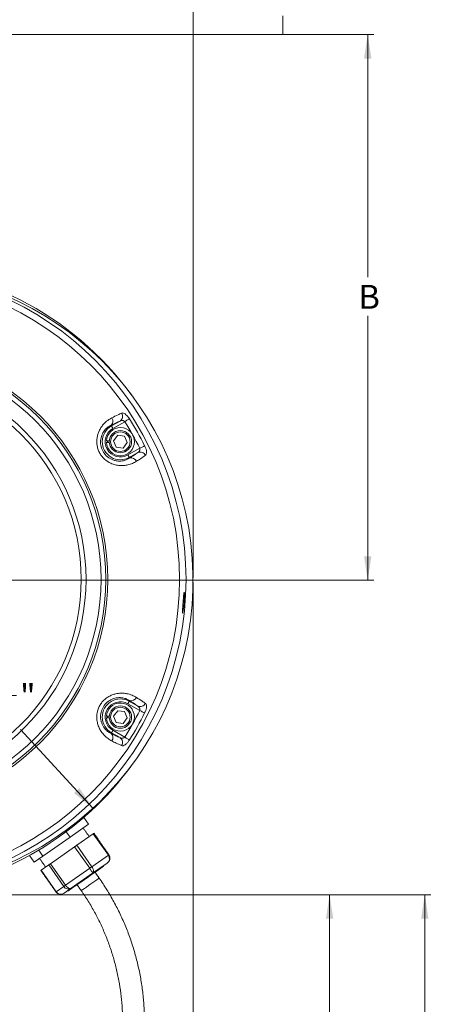
# Model space of a CAD drawing. Units: inches. Extents: x 0 to 108, y 0 to 72.
# Drawn here: x 47 to 56, y 36 to 56 of the extents above; entities that cross this region are included whole.
import ezdxf

# ---------------------------------------------------------------- set-up
doc = ezdxf.new("R2010")
doc.units = ezdxf.units.IN
doc.header["$MEASUREMENT"] = 0
doc.styles.add('SLDTEXTSTYLE0', font='TXT', dxfattribs={"width": 0.75})
doc.dimstyles.new('SLDDIMSTYLE1', dxfattribs={"dimtxt": 0.5, "dimasz": 0.5, "dimexe": 0, "dimexo": 0.0625, "dimgap": 0.125, "dimtad": 0, "dimtih": 1, "dimtoh": 1, "dimrnd": 1e-09, "dimzin": 12, "dimdsep": 46, "dimtxsty": 'SLDTEXTSTYLE0', "dimsah": 1, "dimcen": 0.09, "dimadec": 0, "dimazin": 0, "dimtfac": 1, "dimtofl": 0, "dimtmove": 0, "dimatfit": 3, "dimfxl": 1, "dimtolj": 1, "dimtzin": 12, "dimarcsym": 0})
doc.dimstyles.new('SLDDIMSTYLE3', dxfattribs={"dimtxt": 0.5, "dimasz": 0.5, "dimexe": 0, "dimexo": 0.0625, "dimgap": 0.125, "dimtad": 0, "dimtih": 1, "dimtoh": 1, "dimrnd": 1e-09, "dimzin": 12, "dimdsep": 46, "dimtxsty": 'SLDTEXTSTYLE0', "dimsah": 1, "dimcen": 0.09, "dimadec": 0, "dimazin": 0, "dimtfac": 1, "dimtofl": 0, "dimtmove": 0, "dimatfit": 3, "dimfxl": 1, "dimtolj": 1, "dimtzin": 12, "dimarcsym": 0})

# ---------------------------------------------------------------- blocks, each defined once
blk = doc.blocks.new('*D12')
at = {"color": 7, "linetype": 'Continuous', "lineweight": 0}
for p, q in [((43.279, 60.88), (43.279, 66.204)), ((50.78, 44.66), (50.78, 66.204)), ((43.279, 66.079), (46.231, 66.079)), ((46.74, 66.131), (47.26, 66.131)), ((50.78, 66.079), (47.635, 66.079))]:
    blk.add_line(p, q, dxfattribs=at)
for points in [[(43.279, 66.079), (43.779, 66.002), (43.779, 66.156)], [(50.78, 66.079), (50.28, 66.156), (50.28, 66.002)]]:
    blk.add_solid(points, dxfattribs=at)
at = {"color": 7, "linetype": 'Continuous', "lineweight": 0, "char_height": 0.5, "attachment_point": 1, "style": 'SLDTEXTSTYLE0'}
for s, insert in [('1', (46.813, 66.731)), ('7', (46.293, 66.366)), ('"', (47.333, 66.366)), ('2', (46.813, 66.07))]:
    blk.add_mtext(s, dxfattribs=dict(at, insert=insert))
blk = doc.blocks.new('*D16')
at = {"color": 7, "linetype": 'Continuous', "lineweight": 0}
for p, q in [((51.704, 56.001), (54.552, 56.001)), ((54.427, 56.001), (54.427, 50.939)), ((54.427, 44.61), (54.427, 50.131)), ((44.361, 44.61), (54.552, 44.61))]:
    blk.add_line(p, q, dxfattribs=at)
for points in [[(54.427, 56.001), (54.35, 55.501), (54.504, 55.501)], [(54.427, 44.61), (54.504, 45.11), (54.35, 45.11)]]:
    blk.add_solid(points, dxfattribs=at)
at = {"color": 7, "linetype": 'Continuous', "lineweight": 0, "insert": (54.234, 50.776), "char_height": 0.5, "attachment_point": 1, "style": 'SLDTEXTSTYLE0'}
blk.add_mtext('B', dxfattribs=at)
blk = doc.blocks.new('*D17')
at = {"color": 7, "linetype": 'Continuous', "lineweight": 0}
for p, q in [((44.235, 38.04), (53.757, 38.04)), ((53.632, 38.04), (53.632, 31.129)), ((53.632, 22.813), (53.632, 29.513)), ((50.025, 22.813), (53.757, 22.813))]:
    blk.add_line(p, q, dxfattribs=at)
for points in [[(53.632, 38.04), (53.555, 37.54), (53.709, 37.54)], [(53.632, 22.813), (53.709, 23.313), (53.555, 23.313)]]:
    blk.add_solid(points, dxfattribs=at)
at = {"color": 7, "linetype": 'Continuous', "lineweight": 0, "char_height": 0.5, "attachment_point": 1, "style": 'SLDTEXTSTYLE0'}
for s, insert in [("'N'", (53.255, 30.966)), ('NTS', (53.072, 30.157))]:
    blk.add_mtext(s, dxfattribs=dict(at, insert=insert))
blk = doc.blocks.new('*D18')
at = {"color": 7, "linetype": 'Continuous', "lineweight": 0}
for p, q in [((44.235, 38.04), (55.744, 38.04)), ((55.619, 38.04), (55.619, 20.985)), ((55.619, 5.255), (55.619, 20.177)), ((40.471, 5.255), (55.744, 5.255))]:
    blk.add_line(p, q, dxfattribs=at)
for points in [[(55.619, 38.04), (55.542, 37.54), (55.696, 37.54)], [(55.619, 5.255), (55.696, 5.755), (55.542, 5.755)]]:
    blk.add_solid(points, dxfattribs=at)
at = {"color": 7, "linetype": 'Continuous', "lineweight": 0, "insert": (55.426, 20.822), "char_height": 0.5, "attachment_point": 1, "style": 'SLDTEXTSTYLE0'}
blk.add_mtext('R', dxfattribs=at)
blk = doc.blocks.new('*D20')
at = {"color": 7, "linetype": 'Continuous', "lineweight": 0}
for p, q in [((50.78, 44.56), (50.78, 33.457)), ((47.321, 30.652), (47.321, 33.707)), ((47.321, 33.582), (50.78, 33.582)), ((50.78, 33.582), (51.275, 33.582)), ((51.784, 33.634), (52.678, 33.634))]:
    blk.add_line(p, q, dxfattribs=at)
for points in [[(47.321, 33.582), (47.821, 33.506), (47.821, 33.659)], [(50.78, 33.582), (50.28, 33.659), (50.28, 33.506)]]:
    blk.add_solid(points, dxfattribs=at)
at = {"color": 7, "linetype": 'Continuous', "lineweight": 0, "char_height": 0.5, "attachment_point": 1, "style": 'SLDTEXTSTYLE0'}
for s, insert in [('7', (52.045, 34.235)), ('3', (51.338, 33.869)), ('"', (52.751, 33.869)), ('16', (51.858, 33.574))]:
    blk.add_mtext(s, dxfattribs=dict(at, insert=insert))
blk = doc.blocks.new('*D21')
at = {"color": 7, "linetype": 'Continuous', "lineweight": 0}
for p, q in [((44.311, 44.61), (45.974, 42.802)), ((46.575, 42.2), (47.095, 42.2)), ((48.69, 39.849), (47.176, 41.495))]:
    blk.add_line(p, q, dxfattribs=at)
blk.add_solid([(48.69, 39.849), (48.408, 40.269), (48.295, 40.165)], dxfattribs=at)
at = {"color": 7, "linetype": 'Continuous', "lineweight": 0, "char_height": 0.5, "attachment_point": 1, "style": 'SLDTEXTSTYLE0'}
for s, insert in [('1', (46.649, 42.801)), ('R', (45.743, 42.436)), ('6', (46.128, 42.436)), ('"', (47.169, 42.436)), ('2', (46.649, 42.14))]:
    blk.add_mtext(s, dxfattribs=dict(at, insert=insert))

msp = doc.modelspace()

# ---------------------------------------------------------------- linework, layer by layer
at = {"color": 7, "linetype": 'Continuous', "lineweight": 15}
for p, q in [((52.654, 56.392), (52.654, 56.001)), ((52.654, 56.001), (42.654, 56.001)), ((49.077, 47.831), (49.256, 47.932)), ((49.355, 47.919), (49.107, 47.779)), ((49.069, 47.845), (49.077, 47.831)), ((48.97, 47.517), (49.029, 47.517)), ((48.998, 47.517), (48.998, 47.487)), ((49.12, 47.519), (49.207, 47.635)), ((49.176, 47.387), (49.12, 47.519)), ((49.207, 47.635), (49.35, 47.617)), ((49.35, 47.617), (49.406, 47.484)), ((49.029, 47.487), (48.97, 47.487)), ((49.176, 47.387), (49.319, 47.369)), ((49.319, 47.369), (49.406, 47.484)), ((49.419, 47.225), (49.668, 47.365)), ((49.627, 47.273), (49.449, 47.173)), ((49.457, 47.158), (49.449, 47.173)), ((49.668, 41.888), (49.419, 42.029)), ((49.457, 42.095), (49.449, 42.081)), ((49.449, 42.081), (49.627, 41.98)), ((48.97, 41.767), (49.029, 41.767)), ((49.029, 41.737), (48.97, 41.737)), ((48.998, 41.767), (48.998, 41.737)), ((49.12, 41.769), (49.207, 41.885)), ((49.176, 41.637), (49.12, 41.769)), ((49.207, 41.885), (49.35, 41.867)), ((49.35, 41.867), (49.406, 41.734)), ((49.176, 41.637), (49.319, 41.619)), ((49.319, 41.619), (49.406, 41.734)), ((49.069, 41.408), (49.077, 41.423)), ((49.256, 41.322), (49.077, 41.423)), ((49.107, 41.475), (49.355, 41.334)), ((48.212, 39.244), (48.597, 39.514)), ((48.499, 39.655), (48.597, 39.514)), ((48.132, 39.358), (48.212, 39.244)), ((48.698, 39.316), (48.355, 39.076)), ((49.013, 38.867), (48.698, 39.316)), ((47.646, 38.848), (48.212, 39.244)), ((48.355, 39.076), (48.669, 38.627)), ((47.366, 38.862), (47.465, 38.721)), ((47.558, 38.973), (47.646, 38.848)), ((48.308, 39.043), (47.804, 38.69)), ((48.623, 38.594), (48.308, 39.043)), ((48.669, 38.627), (49.013, 38.867)), ((47.465, 38.721), (47.646, 38.848)), ((47.767, 38.664), (47.607, 38.552)), ((48.082, 38.215), (47.767, 38.664)), ((47.804, 38.69), (48.118, 38.241)), ((48.989, 38.704), (48.684, 38.49)), ((47.607, 38.552), (47.921, 38.103)), ((48.118, 38.241), (48.623, 38.594)), ((48.684, 38.49), (48.235, 38.176)), ((47.921, 38.103), (48.082, 38.215)), ((48.235, 38.176), (48.092, 38.076))]:
    msp.add_line(p, q, dxfattribs=at)
at = {"color": 7, "linetype": 'Continuous', "lineweight": 15, "flags": 128}
for points in [[(49.452, 47.98), (49.446, 47.976), (49.437, 47.971), (49.427, 47.965), (49.415, 47.957), (49.401, 47.948), (49.387, 47.939), (49.371, 47.929), (49.355, 47.919)], [(49.077, 47.831), (49.078, 47.829), (49.08, 47.826), (49.083, 47.821), (49.086, 47.815), (49.091, 47.807), (49.096, 47.798), (49.101, 47.789), (49.107, 47.779)], [(49.77, 47.416), (49.764, 47.413), (49.755, 47.408), (49.744, 47.403), (49.731, 47.397), (49.717, 47.389), (49.701, 47.382), (49.685, 47.373), (49.668, 47.365)], [(49.449, 47.173), (49.448, 47.174), (49.446, 47.177), (49.443, 47.182), (49.44, 47.189), (49.435, 47.197), (49.43, 47.205), (49.425, 47.215), (49.419, 47.225)], [(49.449, 42.081), (49.448, 42.079), (49.446, 42.076), (49.443, 42.071), (49.44, 42.065), (49.435, 42.057), (49.43, 42.048), (49.425, 42.039), (49.419, 42.029)], [(49.77, 41.837), (49.764, 41.841), (49.755, 41.845), (49.744, 41.85), (49.731, 41.857), (49.717, 41.864), (49.701, 41.872), (49.685, 41.88), (49.668, 41.888)], [(49.077, 41.423), (49.078, 41.424), (49.08, 41.427), (49.083, 41.432), (49.086, 41.439), (49.091, 41.447), (49.096, 41.455), (49.101, 41.465), (49.107, 41.475)], [(49.452, 41.273), (49.446, 41.277), (49.437, 41.282), (49.427, 41.289), (49.415, 41.297), (49.401, 41.305), (49.387, 41.314), (49.371, 41.324), (49.355, 41.334)], [(48.698, 39.316), (48.702, 39.319), (48.705, 39.321), (48.708, 39.323), (48.71, 39.324), (48.711, 39.325), (48.711, 39.325)], [(48.308, 39.043), (48.315, 39.047), (48.321, 39.052), (48.327, 39.056), (48.334, 39.061), (48.34, 39.065), (48.345, 39.069), (48.35, 39.072), (48.355, 39.076)], [(49.013, 38.867), (49.016, 38.87), (49.02, 38.872), (49.022, 38.874), (49.024, 38.875), (49.025, 38.876), (49.025, 38.876)], [(47.767, 38.664), (47.77, 38.666), (47.773, 38.668), (47.777, 38.671), (47.781, 38.674), (47.786, 38.678), (47.792, 38.681), (47.798, 38.686), (47.804, 38.69)], [(48.915, 38.64), (48.914, 38.639), (48.903, 38.632), (48.881, 38.616), (48.848, 38.593), (48.806, 38.564), (48.755, 38.528), (48.697, 38.488), (48.635, 38.444), (48.57, 38.398), (48.504, 38.352), (48.439, 38.307), (48.378, 38.264), (48.322, 38.225), (48.273, 38.191), (48.233, 38.163), (48.204, 38.142), (48.185, 38.129), (48.178, 38.124), (48.178, 38.124)], [(48.623, 38.594), (48.629, 38.598), (48.635, 38.603), (48.642, 38.607), (48.648, 38.612), (48.654, 38.616), (48.66, 38.62), (48.665, 38.623), (48.669, 38.627)], [(48.669, 38.627), (48.68, 38.609), (48.689, 38.591), (48.696, 38.572), (48.701, 38.555), (48.703, 38.538), (48.702, 38.523), (48.698, 38.509), (48.692, 38.498), (48.684, 38.49)], [(48.082, 38.215), (48.084, 38.217), (48.087, 38.219), (48.091, 38.222), (48.096, 38.225), (48.101, 38.229), (48.106, 38.233), (48.112, 38.237), (48.118, 38.241)], [(48.118, 38.241), (48.133, 38.222), (48.148, 38.206), (48.165, 38.192), (48.181, 38.181), (48.197, 38.174), (48.212, 38.171), (48.224, 38.172), (48.235, 38.176)], [(48.446, 38.127), (48.447, 38.128), (48.459, 38.136), (48.482, 38.152), (48.514, 38.174), (48.553, 38.202), (48.598, 38.233), (48.645, 38.266), (48.691, 38.298), (48.733, 38.328), (48.77, 38.354), (48.797, 38.373), (48.814, 38.385), (48.82, 38.389)]]:
    msp.add_lwpolyline(points, dxfattribs=at)
at = {"color": 7, "linetype": 'Continuous', "lineweight": 15}
for centre, radius in [((49.263, 47.502), 0.234), ((49.263, 47.502), 0.204), ((49.263, 41.752), 0.234), ((49.263, 41.752), 0.204)]:
    msp.add_circle(centre, radius, dxfattribs=at)
for centre, radius, start, end in [((44.171, 44.627), 6.463, 270, 90), ((44.185, 44.611), 6.57, 35.9642, 90), ((44.311, 44.61), 6.469, 270.2137, 86.3917), ((44.171, 44.627), 6.327, 270, 90), ((44.171, 44.627), 4.829, 270, 90), ((44.171, 44.627), 4.787, 270, 90), ((44.171, 44.627), 4.688, 270, 90), ((44.171, 44.627), 4.375, 270, 90), ((44.171, 44.627), 4.275, 270, 90), ((48.993, 47.931), 0.115, 311.4731, 36.9951), ((49.189, 48.029), 0.118, 304.373, 34.6236), ((44.172, 44.627), 6.141, 26.4804, 32.4184), ((44.171, 44.627), 6.255, 26.4807, 32.4183), ((49.263, 47.502), 0.378, 119.4494, 299.4497), ((49.263, 47.502), 0.318, 119.4495, 299.4495), ((49.263, 47.502), 0.293, 182.9345, 177.0655), ((49.491, 47.049), 0.115, 21.9049, 107.4252), ((49.677, 47.166), 0.118, 24.2758, 114.5252), ((49.491, 42.205), 0.115, 252.5748, 338.0952), ((49.263, 41.752), 0.378, 60.5504, 240.5506), ((49.263, 41.752), 0.318, 60.5505, 240.5505), ((49.263, 41.752), 0.293, 182.9345, 177.0655), ((49.677, 42.088), 0.118, 245.4745, 335.7243), ((44.172, 44.626), 6.141, 327.5816, 333.5196), ((44.171, 44.627), 6.255, 327.5817, 333.5193), ((48.993, 41.322), 0.115, 323.0051, 48.5267), ((49.189, 41.224), 0.118, 325.3764, 55.627), ((44.185, 44.611), 6.57, 280.1814, 323.7857), ((48.919, 38.797), 0.116, 306.8942, 36.7769), ((46.762, 39.755), 1.47, 304.939, 305.056), ((48.319, 38.345), 0.392, 21.7116, 39.3584), ((48.646, 37.064), 1.267, 124.9296, 125.0654), ((48.02, 38.175), 0.122, 216.1493, 306.1048), ((48.178, 38.273), 0.113, 211.0146, 300.3634)]:
    msp.add_arc(centre, radius, start, end, dxfattribs=at)
for points, knots in [([(49.598, 47.092), (49.571, 47.076), (49.515, 47.044), (49.425, 47.016), (49.335, 47.002), (49.246, 47.002), (49.155, 47.017), (49.068, 47.047), (48.99, 47.09), (48.923, 47.143), (48.867, 47.205), (48.823, 47.275), (48.792, 47.351), (48.774, 47.432), (48.769, 47.514), (48.777, 47.595), (48.797, 47.673), (48.828, 47.746), (48.867, 47.813), (48.923, 47.883), (48.994, 47.949), (49.055, 47.984), (49.085, 48)], [0, 0, 0, 0, 0.053346, 0.111487, 0.159543, 0.210445, 0.263347, 0.318346, 0.367075, 0.416607, 0.463531, 0.510629, 0.557804, 0.604699, 0.65193, 0.698293, 0.74458, 0.78929, 0.834766, 0.877988, 0.941822, 1, 1, 1, 1]), ([(49.256, 47.932), (49.228, 47.919), (49.165, 47.891), (49.103, 47.862), (49.069, 47.845)], [0, 0, 0, 0, 0.445421, 1, 1, 1, 1]), ([(49.085, 48), (49.128, 48.022), (49.195, 48.055), (49.262, 48.086), (49.286, 48.097)], [0, 0, 0, 0, 0.645243, 1, 1, 1, 1]), ([(49.355, 47.919), (49.351, 47.923), (49.347, 47.928), (49.335, 47.936), (49.321, 47.942), (49.298, 47.945), (49.275, 47.941), (49.261, 47.934), (49.256, 47.932)], [0, 0, 0, 0, 0.157209, 0.185777, 0.378694, 0.587179, 0.823902, 1, 1, 1, 1]), ([(49.286, 48.097), (49.293, 48.099), (49.312, 48.104), (49.347, 48.092), (49.383, 48.065), (49.419, 48.027), (49.441, 47.996), (49.452, 47.98)], [0, 0, 0, 0, 0.100623, 0.271103, 0.480122, 0.726828, 1, 1, 1, 1]), ([(49.069, 47.845), (49.049, 47.834), (49.004, 47.81), (48.939, 47.75), (48.882, 47.664), (48.848, 47.551), (48.849, 47.427), (48.889, 47.307), (48.966, 47.204), (49.056, 47.14), (49.139, 47.108), (49.206, 47.095), (49.27, 47.094), (49.335, 47.103), (49.398, 47.124), (49.438, 47.147), (49.457, 47.158)], [0, 0, 0, 0, 0.054556, 0.117834, 0.204408, 0.295096, 0.390712, 0.488633, 0.586718, 0.687544, 0.742149, 0.795622, 0.845401, 0.892372, 0.948609, 1, 1, 1, 1]), ([(49.627, 47.273), (49.636, 47.279), (49.651, 47.29), (49.667, 47.314), (49.673, 47.336), (49.672, 47.352), (49.67, 47.36), (49.669, 47.364), (49.668, 47.365)], [0, 0, 0, 0, 0.276131, 0.531436, 0.754975, 0.903527, 0.953374, 1, 1, 1, 1]), ([(49.77, 47.416), (49.772, 47.411), (49.783, 47.389), (49.8, 47.347), (49.811, 47.294), (49.811, 47.245), (49.793, 47.223), (49.784, 47.214)], [0, 0, 0, 0, 0.0707419, 0.3538512, 0.6182581, 0.8353296, 1, 1, 1, 1]), ([(49.457, 47.158), (49.488, 47.179), (49.546, 47.216), (49.602, 47.255), (49.627, 47.273)], [0, 0, 0, 0, 0.54554, 1, 1, 1, 1]), ([(49.784, 47.214), (49.751, 47.191), (49.689, 47.149), (49.626, 47.11), (49.598, 47.092)], [0, 0, 0, 0, 0.548646, 1, 1, 1, 1]), ([(50.56, 43.959), (50.56, 43.968), (50.561, 43.998), (50.565, 44.051), (50.57, 44.119), (50.575, 44.19), (50.58, 44.254), (50.587, 44.31), (50.588, 44.337), (50.596, 44.367), (50.601, 44.334), (50.601, 44.308), (50.601, 44.25), (50.598, 44.186), (50.593, 44.115), (50.586, 44.049), (50.578, 43.986), (50.571, 43.959), (50.566, 43.917), (50.556, 43.938), (50.558, 43.949), (50.56, 43.959)], [0, 0, 0, 0, 0.032748, 0.101186, 0.181632, 0.265305, 0.34274, 0.405055, 0.445217, 0.459117, 0.474718, 0.51628, 0.579291, 0.656623, 0.739792, 0.819872, 0.888059, 0.936393, 0.959154, 0.966557, 1, 1, 1, 1]), ([(49.085, 41.253), (49.058, 41.268), (49.001, 41.3), (48.931, 41.362), (48.873, 41.432), (48.827, 41.508), (48.792, 41.594), (48.773, 41.684), (48.769, 41.773), (48.78, 41.857), (48.805, 41.937), (48.842, 42.011), (48.891, 42.077), (48.95, 42.134), (49.018, 42.181), (49.092, 42.216), (49.169, 42.239), (49.247, 42.251), (49.325, 42.251), (49.413, 42.24), (49.507, 42.213), (49.569, 42.178), (49.598, 42.162)], [0, 0, 0, 0, 0.053345, 0.111487, 0.159542, 0.210444, 0.263347, 0.318346, 0.367075, 0.416607, 0.463531, 0.510628, 0.557803, 0.604698, 0.65193, 0.698292, 0.744579, 0.78929, 0.834766, 0.877988, 0.941821, 1, 1, 1, 1]), ([(49.457, 42.095), (49.436, 42.107), (49.393, 42.133), (49.308, 42.157), (49.205, 42.162), (49.09, 42.132), (48.986, 42.067), (48.904, 41.971), (48.854, 41.852), (48.846, 41.742), (48.862, 41.654), (48.886, 41.59), (48.918, 41.535), (48.959, 41.484), (49.009, 41.44), (49.05, 41.419), (49.069, 41.408)], [0, 0, 0, 0, 0.055376, 0.11784, 0.204415, 0.295103, 0.39072, 0.488641, 0.586728, 0.687554, 0.743194, 0.795623, 0.846001, 0.892371, 0.949174, 1, 1, 1, 1]), ([(49.598, 42.162), (49.639, 42.136), (49.701, 42.096), (49.763, 42.054), (49.784, 42.039)], [0, 0, 0, 0, 0.645247, 1, 1, 1, 1]), ([(49.627, 41.98), (49.602, 41.998), (49.546, 42.037), (49.489, 42.074), (49.457, 42.095)], [0, 0, 0, 0, 0.445423, 1, 1, 1, 1]), ([(49.668, 41.888), (49.67, 41.894), (49.672, 41.9), (49.672, 41.914), (49.67, 41.93), (49.66, 41.951), (49.645, 41.968), (49.633, 41.976), (49.627, 41.98)], [0, 0, 0, 0, 0.1572084, 0.1857817, 0.3786891, 0.5871875, 0.8238998, 1, 1, 1, 1]), ([(49.784, 42.039), (49.79, 42.034), (49.804, 42.021), (49.812, 41.985), (49.808, 41.94), (49.794, 41.889), (49.778, 41.855), (49.77, 41.837)], [0, 0, 0, 0, 0.100621, 0.271105, 0.480123, 0.726828, 1, 1, 1, 1]), ([(49.069, 41.408), (49.103, 41.392), (49.165, 41.362), (49.227, 41.334), (49.256, 41.322)], [0, 0, 0, 0, 0.545544, 1, 1, 1, 1]), ([(49.256, 41.322), (49.265, 41.318), (49.283, 41.31), (49.311, 41.309), (49.333, 41.315), (49.346, 41.324), (49.352, 41.33), (49.354, 41.333), (49.355, 41.334)], [0, 0, 0, 0, 0.276127, 0.531431, 0.754986, 0.903522, 0.953382, 1, 1, 1, 1]), ([(49.286, 41.157), (49.249, 41.174), (49.182, 41.205), (49.115, 41.238), (49.085, 41.253)], [0, 0, 0, 0, 0.548645, 1, 1, 1, 1]), ([(49.452, 41.273), (49.449, 41.269), (49.435, 41.248), (49.408, 41.212), (49.368, 41.175), (49.326, 41.15), (49.298, 41.155), (49.286, 41.157)], [0, 0, 0, 0, 0.07074, 0.353851, 0.618259, 0.835337, 1, 1, 1, 1]), ([(48.989, 38.704), (48.997, 38.71), (49.015, 38.725), (49.036, 38.756), (49.047, 38.796), (49.045, 38.835), (49.035, 38.862), (49.027, 38.874), (49.025, 38.876)], [0, 0, 0, 0, 0.145917, 0.35854, 0.569659, 0.775473, 0.958767, 1, 1, 1, 1]), ([(49.766, 35.39), (49.764, 35.487), (49.761, 35.68), (49.736, 35.97), (49.696, 36.258), (49.64, 36.543), (49.568, 36.824), (49.481, 37.101), (49.378, 37.373), (49.261, 37.638), (49.128, 37.897), (48.983, 38.149), (48.874, 38.309), (48.82, 38.389)], [0, 0, 0, 0, 0.090909, 0.181818, 0.272727, 0.363636, 0.454545, 0.545454, 0.636364, 0.727273, 0.818182, 0.909091, 1, 1, 1, 1]), ([(47.918, 38.101), (47.924, 38.094), (47.938, 38.077), (47.968, 38.059), (48.004, 38.05), (48.043, 38.053), (48.073, 38.063), (48.088, 38.073), (48.092, 38.076)], [0, 0, 0, 0, 0.141387, 0.332245, 0.523763, 0.719681, 0.922399, 1, 1, 1, 1]), ([(48.446, 38.127), (48.495, 38.054), (48.594, 37.907), (48.727, 37.678), (48.848, 37.442), (48.955, 37.199), (49.049, 36.951), (49.128, 36.699), (49.194, 36.442), (49.245, 36.182), (49.282, 35.919), (49.305, 35.655), (49.307, 35.478), (49.309, 35.39)], [0, 0, 0, 0, 0.090909, 0.181818, 0.272727, 0.363636, 0.454546, 0.545455, 0.636364, 0.727273, 0.818182, 0.909091, 1, 1, 1, 1])]:
    msp.add_open_spline(points, degree=3, knots=knots, dxfattribs=at)
for points in [[(48.612, 39.256), (48.486, 39.436)], [(49.025, 38.876), (48.711, 39.325)], [(47.577, 38.799), (47.703, 38.619)], [(47.604, 38.55), (47.918, 38.101)], [(48.82, 38.389), (48.733, 38.513)], [(48.915, 38.64), (48.909, 38.648)], [(48.359, 38.251), (48.446, 38.127)], [(48.172, 38.132), (48.178, 38.124)]]:
    msp.add_open_spline(points, degree=1, dxfattribs=at)

# ---------------------------------------------------------------- dimensions: what is measured, and where the dimension line sits
at = {"color": 7, "linetype": 'Continuous', "lineweight": 0}
for base, p1, picture, middle in [((50.78, 66.079), (43.279, 60.83), '*D12', (46.933, 66.079)), ((50.78, 33.582), (47.321, 30.602), '*D20', (52.164, 33.582))]:
    dim = msp.add_linear_dim(base=base, p1=p1, p2=(50.78, 44.61), dimstyle='SLDDIMSTYLE1', dxfattribs=at)
    dim.commit()
    dim.dimension.update_dxf_attribs({"geometry": picture, "text_midpoint": middle})
for base, p1, p2, text, picture, middle in [((54.427, 56.001), (44.311, 44.61), (51.654, 56.001), 'B', '*D16', (54.427, 50.535)), ((55.619, 38.04), (40.421, 5.255), (44.185, 38.04), 'R', '*D18', (55.619, 20.581)), ((53.632, 22.813), (44.185, 38.04), (49.975, 22.813), "'N'\\PNTS", '*D17', (53.632, 30.321))]:
    dim = msp.add_linear_dim(base=base, p1=p1, p2=p2, angle=90, text=text, dimstyle='SLDDIMSTYLE1', dxfattribs=at)
    dim.commit()
    dim.dimension.update_dxf_attribs({"geometry": picture, "text_midpoint": middle})
dim = msp.add_radius_dim(center=(44.311, 44.61), mpoint=(48.69, 39.849), dimstyle='SLDDIMSTYLE3', dxfattribs=at)
dim.commit()
dim.dimension.update_dxf_attribs({"geometry": '*D21', "text_midpoint": (46.575, 42.149)})

doc.saveas('drawing.dxf')
